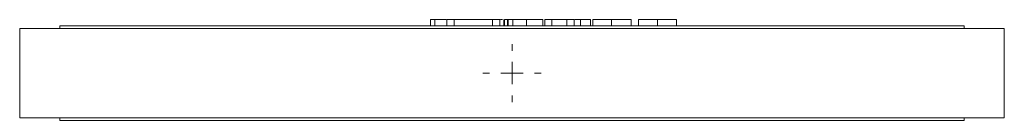
# Model space of a CAD drawing. Units: millimetres. Extents: x 88 to 963, y 270 to 1122.
# Drawn here: x 435 to 655, y 834 to 856 of the extents above; entities that cross this region are included whole.
import ezdxf

# ---------------------------------------------------------------- set-up
doc = ezdxf.new("R2010")
doc.units = ezdxf.units.MM

# ---------------------------------------------------------------- blocks, each defined once
blk = doc.blocks.new('SW_CENTERMARKSYMBOL_6')
at = {"color": 0, "linetype": 'Continuous', "lineweight": 0}
for p, q in [((0, 5), (0, 6.5)), ((0, 0), (0, 2.5)), ((-5, 0), (-6.5, 0)), ((0, 0), (-2.5, 0)), ((0, 0), (0, -2.5)), ((0, 0), (2.5, 0)), ((5, 0), (6.5, 0)), ((0, -5), (0, -6.5))]:
    blk.add_line(p, q, dxfattribs=at)

msp = doc.modelspace()

# ---------------------------------------------------------------- linework, layer by layer
at = {"color": 7, "linetype": 'Continuous', "lineweight": 15}
for p, q in [((526.76, 856.39), (526.76, 854.99)), ((527.75, 856.39), (527.75, 854.99)), ((530.44, 856.39), (530.44, 854.99)), ((532.1, 856.39), (530.44, 856.39)), ((532.1, 856.39), (532.1, 854.99)), ((540.62, 856.39), (532.1, 856.39)), ((540.62, 856.39), (540.62, 854.99)), ((542.28, 856.39), (540.62, 856.39)), ((542.28, 856.39), (542.28, 854.99)), ((542.42, 856.39), (542.89, 856.39)), ((543.16, 856.39), (543.16, 854.99)), ((543.32, 856.39), (543.32, 854.99)), ((543.95, 856.39), (543.32, 856.39)), ((543.95, 856.39), (543.95, 854.99)), ((544.15, 856.39), (543.95, 856.39)), ((544.15, 856.39), (544.15, 854.99)), ((545.15, 856.39), (545.15, 854.99)), ((547.34, 856.39), (548.11, 856.39)), ((548.25, 856.39), (548.25, 854.99)), ((551.84, 856.39), (548.25, 856.39)), ((551.84, 856.39), (551.84, 854.99)), ((552.33, 856.39), (552.33, 854.99)), ((553.92, 856.39), (553.92, 854.99)), ((558.91, 856.39), (557.24, 856.39)), ((557.24, 856.39), (557.24, 854.99)), ((558.91, 856.39), (558.91, 854.99)), ((560.26, 856.39), (560.26, 854.99)), ((562.5, 856.39), (562.5, 854.99)), ((563.06, 856.39), (563.06, 854.99)), ((567.19, 856.39), (567.19, 854.99)), ((571.58, 856.39), (571.58, 854.99)), ((573.24, 856.39), (573.24, 854.99)), ((577.49, 856.39), (577.49, 854.99)), ((581.76, 856.39), (581.76, 854.99)), ((434.99, 854.39), (434.99, 834.39)), ((654.99, 854.39), (434.99, 854.39)), ((443.99, 854.99), (443.99, 854.39)), ((645.99, 854.99), (443.99, 854.99)), ((645.99, 854.39), (645.99, 854.99)), ((654.99, 834.39), (654.99, 854.39)), ((434.99, 834.39), (654.99, 834.39)), ((443.99, 834.39), (443.99, 833.79)), ((645.99, 833.79), (645.99, 834.39)), ((443.99, 833.79), (645.99, 833.79))]:
    msp.add_line(p, q, dxfattribs=at)
for points, knots in [([(526.76, 856.39), (526.76, 856.39), (526.77, 856.39), (526.78, 856.39), (526.82, 856.39), (526.9, 856.39), (527.01, 856.39), (527.15, 856.39), (527.32, 856.39), (527.48, 856.39), (527.63, 856.39), (527.7, 856.39), (527.75, 856.39)], [0, 0, 0, 0, 0.073314, 0.125424, 0.250844, 0.37756, 0.499946, 0.623847, 0.749998, 0.874816, 0.926679, 1, 1, 1, 1]), ([(527.75, 856.39), (528.01, 856.39), (528.53, 856.39), (529.43, 856.39), (530.05, 856.39), (530.3, 856.39)], [0, 0, 0, 0, 0.374236, 0.742018, 1, 1, 1, 1]), ([(545.15, 856.39), (545.07, 856.39), (544.92, 856.39), (544.67, 856.39), (544.42, 856.39), (544.24, 856.39), (544.15, 856.39)], [0, 0, 0, 0, 0.222474, 0.463479, 0.722056, 1, 1, 1, 1]), ([(548.25, 856.39), (548.19, 856.39), (548.09, 856.39), (547.93, 856.39), (547.78, 856.39), (547.64, 856.39), (547.51, 856.39), (547.4, 856.39), (547.28, 856.39), (547.15, 856.39), (546.98, 856.39), (546.76, 856.39), (546.53, 856.39), (546.29, 856.39), (546.02, 856.39), (545.75, 856.39), (545.45, 856.39), (545.25, 856.39), (545.15, 856.39)], [0, 0, 0, 0, 0.096733, 0.185437, 0.2663, 0.338626, 0.403493, 0.459866, 0.508018, 0.548824, 0.61876, 0.682075, 0.739835, 0.793582, 0.844513, 0.895141, 0.946949, 1, 1, 1, 1]), ([(552.33, 856.39), (552.36, 856.39), (552.43, 856.39), (552.53, 856.39), (552.63, 856.39), (552.79, 856.39), (553, 856.39), (553.23, 856.39), (553.44, 856.39), (553.61, 856.39), (553.78, 856.39), (554.02, 856.39), (554.27, 856.39), (554.53, 856.39), (554.65, 856.39), (554.72, 856.39)], [0, 0, 0, 0, 0.070514, 0.125065, 0.187981, 0.249604, 0.379787, 0.499846, 0.560305, 0.624855, 0.686671, 0.749859, 0.874439, 0.937228, 1, 1, 1, 1]), ([(557.24, 856.39), (557.14, 856.39), (556.93, 856.39), (556.56, 856.39), (556.15, 856.39), (555.7, 856.39), (555.24, 856.39), (554.78, 856.39), (554.35, 856.39), (554.06, 856.39), (553.92, 856.39)], [0, 0, 0, 0, 0.111569, 0.231228, 0.361627, 0.501035, 0.640157, 0.769329, 0.889276, 1, 1, 1, 1]), ([(559.04, 856.39), (559.22, 856.39), (559.6, 856.39), (560.03, 856.39), (560.26, 856.39)], [0, 0, 0, 0, 0.476907, 1, 1, 1, 1]), ([(560.26, 856.39), (560.33, 856.39), (560.47, 856.39), (560.74, 856.39), (561.1, 856.39), (561.43, 856.39), (561.66, 856.39), (561.8, 856.39), (561.95, 856.39), (562.07, 856.39), (562.15, 856.39), (562.21, 856.39), (562.27, 856.39), (562.32, 856.39), (562.36, 856.39), (562.41, 856.39), (562.46, 856.39), (562.5, 856.39), (562.5, 856.39), (562.5, 856.39)], [0, 0, 0, 0, 0.062633, 0.124851, 0.24955, 0.391737, 0.444488, 0.498504, 0.562482, 0.62369, 0.654483, 0.686079, 0.718671, 0.749059, 0.779504, 0.811599, 0.874071, 0.937038, 1, 1, 1, 1]), ([(567.19, 856.39), (567.05, 856.39), (566.78, 856.39), (566.39, 856.39), (566.01, 856.39), (565.65, 856.39), (565.3, 856.39), (564.97, 856.39), (564.66, 856.39), (564.36, 856.39), (564.09, 856.39), (563.85, 856.39), (563.64, 856.39), (563.46, 856.39), (563.31, 856.39), (563.2, 856.39), (563.11, 856.39), (563.08, 856.39), (563.06, 856.39)], [0, 0, 0, 0, 0.059912, 0.117945, 0.174735, 0.230936, 0.287224, 0.344014, 0.402168, 0.461963, 0.523266, 0.585056, 0.64821, 0.713072, 0.780208, 0.849785, 0.923108, 1, 1, 1, 1]), ([(571.58, 856.39), (571.58, 856.39), (571.57, 856.39), (571.51, 856.39), (571.42, 856.39), (571.29, 856.39), (571.13, 856.39), (570.92, 856.39), (570.68, 856.39), (570.4, 856.39), (570.09, 856.39), (569.75, 856.39), (569.39, 856.39), (569, 856.39), (568.58, 856.39), (568.14, 856.39), (567.67, 856.39), (567.35, 856.39), (567.19, 856.39)], [0, 0, 0, 0, 0.071521, 0.140909, 0.208148, 0.273948, 0.338678, 0.402514, 0.466303, 0.529947, 0.59236, 0.651807, 0.709655, 0.766143, 0.822514, 0.879698, 0.938588, 1, 1, 1, 1]), ([(577.49, 856.39), (577.34, 856.39), (577.04, 856.39), (576.6, 856.39), (576.18, 856.39), (575.79, 856.39), (575.41, 856.39), (575.06, 856.39), (574.73, 856.39), (574.42, 856.39), (574.13, 856.39), (573.9, 856.39), (573.69, 856.39), (573.53, 856.39), (573.4, 856.39), (573.31, 856.39), (573.25, 856.39), (573.25, 856.39), (573.24, 856.39)], [0, 0, 0, 0, 0.044611, 0.087711, 0.130552, 0.173481, 0.217275, 0.263323, 0.311859, 0.363466, 0.419436, 0.480887, 0.549207, 0.62421, 0.706384, 0.796492, 0.894207, 1, 1, 1, 1]), ([(581.76, 856.39), (581.76, 856.39), (581.76, 856.39), (581.7, 856.39), (581.62, 856.39), (581.5, 856.39), (581.35, 856.39), (581.17, 856.39), (580.95, 856.39), (580.7, 856.39), (580.42, 856.39), (580.09, 856.39), (579.75, 856.39), (579.36, 856.39), (578.94, 856.39), (578.49, 856.39), (578, 856.39), (577.67, 856.39), (577.49, 856.39)], [0, 0, 0, 0, 0.094617, 0.183688, 0.267342, 0.34512, 0.417913, 0.485924, 0.549158, 0.608141, 0.663254, 0.714593, 0.763212, 0.810011, 0.856169, 0.902455, 0.950076, 1, 1, 1, 1])]:
    msp.add_open_spline(points, degree=3, knots=knots, dxfattribs=at)

# ---------------------------------------------------------------- block references
at = {"color": 7, "linetype": 'Continuous', "lineweight": 0}
msp.add_blockref('SW_CENTERMARKSYMBOL_6', (544.99, 844.39), dxfattribs=at)

doc.saveas('drawing.dxf')
